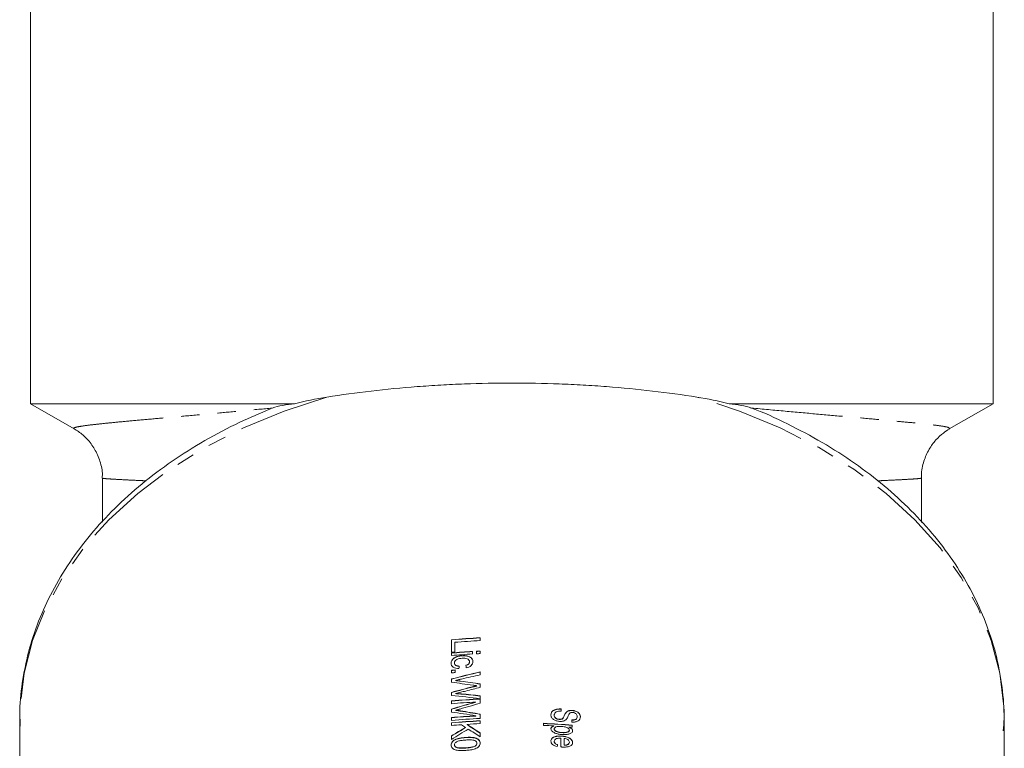
# Model space of a CAD drawing. Units: millimetres. Extents: x -203 to 663, y -151 to 382.
# Drawn here: x 133 to 201, y 29 to 80 of the extents above; entities that cross this region are included whole.
import ezdxf

# ---------------------------------------------------------------- set-up
doc = ezdxf.new("R2010")
doc.units = ezdxf.units.MM
doc.linetypes.add('PHANTOM', pattern=[12.7, 6.35, -1.27, 1.27, -1.27, 1.27, -1.27])

msp = doc.modelspace()

# ---------------------------------------------------------------- linework, layer by layer
at = {"color": 7, "linetype": 'Continuous', "lineweight": 15}
for p, q in [((133.71, 92.247), (133.71, 53.457)), ((200.71, 53.457), (200.71, 83.456)), ((133.71, 53.457), (136.743, 51.706)), ((152.085, 53.457), (133.71, 53.457)), ((200.71, 53.457), (182.334, 53.457)), ((197.654, 51.693), (200.71, 53.457)), ((138.71, 48.245), (138.71, 45.195)), ((195.71, 45.187), (195.71, 48.251)), ((163.007, 36.147), (163.007, 37.017)), ((165.007, 37.15), (165.007, 36.95)), ((163.237, 36.837), (163.237, 36.166)), ((163.007, 35.915), (163.007, 36.096)), ((163.732, 35.889), (163.732, 35.904)), ((164.468, 36.201), (164.468, 36.02)), ((164.75, 36.035), (164.75, 36.216)), ((165.007, 36.229), (165.007, 36.048)), ((163.212, 35.391), (163.212, 35.405)), ((164.263, 35.46), (164.263, 35.474)), ((163.007, 34.707), (163.007, 34.888)), ((163.007, 34.046), (163.007, 34.282)), ((163.263, 34.91), (163.263, 34.729)), ((165.007, 34.771), (165.007, 34.565)), ((163.286, 34.167), (163.286, 34.181)), ((164.765, 33.793), (164.765, 33.808)), ((165.007, 33.939), (165.007, 33.699)), ((163.007, 33.127), (163.007, 33.346)), ((163.286, 33.261), (163.286, 33.275)), ((165.007, 33.11), (165.007, 32.904)), ((163.007, 32.557), (163.007, 32.756)), ((164.699, 32.661), (164.699, 32.675)), ((165.007, 32.889), (165.007, 32.589)), ((163.007, 31.973), (163.007, 32.182)), ((163.007, 31.396), (163.007, 31.596)), ((163.309, 32.088), (163.309, 32.102)), ((164.699, 31.7), (164.699, 31.714)), ((165.007, 31.827), (165.007, 31.529)), ((170.156, 31.749), (170.156, 31.763)), ((170.644, 32.191), (170.644, 32.046)), ((170.775, 31.558), (170.775, 31.573)), ((170.997, 31.955), (170.997, 31.969)), ((171.429, 32.079), (171.429, 32.093)), ((171.746, 31.649), (171.746, 31.664)), ((132.96, 31.472), (132.96, 24.91)), ((163.007, 31.037), (163.007, 31.237)), ((163.992, 30.892), (163.992, 30.906)), ((164.085, 31.105), (164.085, 31.119)), ((165.007, 31.37), (165.007, 31.17)), ((169.413, 31.049), (169.413, 31.194)), ((170.135, 30.996), (170.135, 31.01)), ((170.505, 31.462), (170.505, 31.476)), ((171.181, 30.921), (171.181, 30.935)), ((171.387, 31.281), (171.387, 31.426)), ((171.413, 31.061), (171.413, 30.916)), ((201.46, 24.333), (201.46, 31.472)), ((163.007, 30.076), (163.007, 30.322)), ((163.993, 30.196), (163.993, 30.21)), ((165.007, 30.519), (165.007, 30.246)), ((170.156, 30.789), (170.156, 30.803)), ((170.618, 29.547), (170.618, 30.163)), ((170.67, 30.29), (170.67, 30.304)), ((171.208, 30.707), (171.208, 30.721)), ((163.174, 29.997), (163.174, 30.011)), ((163.212, 29.685), (163.212, 29.699)), ((164.776, 29.791), (164.776, 29.805)), ((170.156, 29.928), (170.156, 29.942)), ((170.849, 30.146), (170.849, 29.674)), ((170.849, 29.66), (170.849, 29.674)), ((171.085, 29.696), (171.085, 29.71)), ((171.208, 29.863), (171.208, 29.877))]:
    msp.add_line(p, q, dxfattribs=at)
at = {"color": 8, "linetype": 'PHANTOM', "lineweight": 0}
for p, q in [((163.642, 34.122), (163.642, 34.136)), ((164.535, 33.737), (164.535, 33.751)), ((163.699, 33.227), (163.699, 33.241)), ((163.627, 32.043), (163.627, 32.057)), ((170.689, 30.542), (170.689, 30.556)), ((163.994, 29.471), (163.994, 29.485))]:
    msp.add_line(p, q, dxfattribs=at)
at = {"color": 8, "linetype": 'PHANTOM', "lineweight": 0, "flags": 128}
for points in [[(154.337, 53.914), (151.364, 52.942), (148.535, 51.773), (145.877, 50.419), (143.415, 48.891), (141.17, 47.203), (139.163, 45.372), (137.413, 43.414), (135.936, 41.346), (134.745, 39.188), (133.851, 36.959), (133.262, 34.68), (132.983, 32.372), (132.96, 31.472)], [(201.46, 31.472), (201.436, 32.372), (201.158, 34.68), (200.569, 36.959), (199.675, 39.188), (198.484, 41.346), (197.006, 43.414), (195.256, 45.372), (193.25, 47.203), (191.005, 48.891), (188.542, 50.419), (185.885, 51.773), (183.056, 52.942), (180.082, 53.914)]]:
    msp.add_lwpolyline(points, dxfattribs=at)
at = {"color": 7, "linetype": 'Continuous', "lineweight": 15}
for centre, radius, start, end in [((167.196, -10.913), 48.113, 92.60821, 94.99534), ((167.196, -10.928), 48.113, 92.60821, 94.99534), ((167.197, -11.137), 48.137, 92.60858, 94.71886), ((167.192, -11.782), 48.061, 93.24912, 94.9961), ((167.192, -11.796), 48.061, 93.24912, 94.9961), ((167.181, -11.591), 47.92, 94.72015, 94.99706), ((167.192, -11.963), 48.061, 93.24912, 94.9961), ((167.204, -11.99), 48.268, 92.60972, 92.91444), ((167.204, -12.004), 48.268, 92.60972, 92.91444), ((167.204, -12.171), 48.268, 92.60972, 92.91444), ((167.181, -12.853), 47.923, 94.6894, 94.99705), ((167.181, -12.867), 47.923, 94.6894, 94.99705), ((167.181, -13.034), 47.923, 94.6894, 94.99705), ((167.196, -15.174), 48.113, 92.60821, 94.99534), ((167.196, -15.188), 48.113, 92.60821, 94.99534), ((167.194, -15.344), 48.084, 92.97427, 94.99579), ((167.194, -16.305), 48.084, 92.97427, 94.99579), ((167.194, -16.319), 48.084, 92.97427, 94.99579), ((167.196, -16.534), 48.113, 92.60821, 94.99534), ((167.196, -16.694), 48.113, 92.60821, 94.99534), ((167.196, -16.708), 48.113, 92.60821, 94.99534), ((167.185, -16.756), 47.976, 94.16739, 94.99685), ((167.202, -16.996), 48.216, 92.60946, 93.70615), ((167.224, -16.87), 48.113, 85.0049, 87.39203), ((167.224, -16.884), 48.113, 85.0049, 87.39203), ((167.217, -17.134), 48.233, 86.53183, 87.39067), ((167.239, -16.823), 47.92, 85.00318, 85.28154)]:
    msp.add_arc(centre, radius, start, end, dxfattribs=at)
for centre, major_axis, ratio, start_param, end_param in [((167.21, 37.017), (34.087, 243.392), 0.013733, 1.580255, 1.581008), ((167.21, -11.528), (-34.087, 243.392), 0.013733, 4.903043, 4.903795), ((167.21, 10.995), (33.416, 11.262), 0.667077, 1.414023, 1.472683), ((167.21, 10.981), (33.416, 11.262), 0.667077, 1.414023, 1.472683), ((167.21, 10.749), (33.548, 10.233), 0.67428, 1.432315, 1.470855), ((167.21, 9.151), (33.225, -12.681), 0.655878, 1.895189, 1.939107), ((167.21, 10.124), (33.306, 12.085), 0.660757, 1.413654, 1.458511), ((167.21, 10.109), (33.306, 12.085), 0.660757, 1.413654, 1.458511), ((167.21, 9.319), (33.225, -12.68), 0.655884, 1.880435, 1.920434), ((167.21, 9.305), (33.225, -12.68), 0.655884, 1.880435, 1.920434), ((167.21, 9.974), (33.247, 12.521), 0.657213, 1.392537, 1.421885), ((167.21, 8.343), (33.415, -11.27), 0.66702, 1.856447, 1.915107), ((167.21, 8.59), (33.547, -10.237), 0.674257, 1.838084, 1.8764), ((167.21, 8.575), (33.547, -10.237), 0.674257, 1.838084, 1.8764), ((167.21, 9.078), (33.105, 13.548), 0.648302, 1.384832, 1.434486), ((167.21, 9.064), (33.105, 13.548), 0.648302, 1.384832, 1.434486), ((167.21, 8.917), (33.079, 13.73), 0.646645, 1.372953, 1.414081), ((167.21, 7.001), (33.095, -13.615), 0.647693, 1.904578, 1.954233), ((167.21, 7.159), (33.068, -13.813), 0.64588, 1.898684, 1.939106), ((167.21, 7.144), (33.068, -13.813), 0.64588, 1.898684, 1.939106), ((167.21, 8.454), (31.801, 25.389), 0.500913, 1.284457, 1.313392), ((167.21, 8.44), (31.801, 25.389), 0.500913, 1.284457, 1.313392), ((167.21, 4.516), (-31.643, 31.673), 0.413813, 5.199183, 5.207775), ((167.21, 4.793), (31.643, -31.643), 0.414214, 2.027866, 2.054853), ((167.21, 4.778), (31.643, -31.643), 0.414214, 2.027866, 2.054853), ((167.21, 8.305), (31.761, 26.174), 0.489702, 1.276074, 1.310261), ((167.21, 4.52), (31.643, -31.643), 0.414214, 2.027866, 2.05234), ((167.21, -12.028), (33.992, 191.499), 0.021928, 1.35498, 1.355732)]:
    msp.add_ellipse(centre, major_axis=major_axis, ratio=ratio, start_param=start_param, end_param=end_param, dxfattribs=at)
for points, knots in [([(180.082, 53.914), (178.065, 54.232), (175.972, 54.477), (173.259, 54.685), (172.709, 54.721), (171.609, 54.784), (171.059, 54.81), (169.409, 54.873), (167.209, 54.914), (165.008, 54.873), (163.358, 54.81), (162.807, 54.784), (161.707, 54.721), (161.158, 54.684), (158.446, 54.476), (156.354, 54.232), (154.337, 53.914)], [0, 0, 0, 0, 0.25, 0.25, 0.3125, 0.3125, 0.375, 0.375, 0.5, 0.625, 0.625, 0.6875, 0.6875, 0.75, 0.75, 1, 1, 1, 1]), ([(150.533, 53.151), (150.751, 53.226), (150.996, 53.285), (151.517, 53.384), (151.795, 53.424), (152.085, 53.457)], [0, 0, 0, 0, 0.5, 0.5, 1, 1, 1, 1]), ([(182.334, 53.457), (182.626, 53.424), (182.904, 53.384), (183.425, 53.285), (183.669, 53.226), (183.887, 53.151)], [0, 0, 0, 0, 0.5, 0.5, 1, 1, 1, 1]), ([(150.409, 53.089), (149.692, 52.79), (148.104, 52.127), (145.814, 50.905), (143.532, 49.472), (141.435, 47.891), (139.536, 46.18), (137.853, 44.35), (136.4, 42.417), (135.189, 40.398), (134.23, 38.31), (133.526, 36.17), (133.103, 33.999), (132.926, 32.269), (132.981, 31.272), (132.996, 31.003)], [0, 0, 0, 0, 0.068257, 0.151038, 0.233832, 0.316601, 0.399293, 0.481841, 0.564161, 0.64617, 0.727797, 0.809003, 0.889806, 0.97028, 1, 1, 1, 1]), ([(201.411, 30.676), (201.431, 30.956), (201.504, 31.962), (201.356, 33.697), (200.972, 35.858), (200.313, 37.983), (199.407, 40.056), (198.252, 42.063), (196.859, 43.991), (195.237, 45.822), (193.397, 47.545), (191.353, 49.143), (189.125, 50.608), (186.715, 51.909), (184.928, 52.765), (183.915, 53.135), (183.796, 53.178)], [0, 0, 0, 0, 0.0303867, 0.109159, 0.1878955, 0.2667333, 0.3458121, 0.425226, 0.5050138, 0.5851631, 0.6656246, 0.7463298, 0.8272077, 0.9081953, 0.9892427, 1, 1, 1, 1]), ([(136.739, 51.696), (136.842, 51.638), (137.146, 51.466), (137.669, 51.001), (138.2, 50.305), (138.563, 49.445), (138.735, 48.74), (138.697, 48.348), (138.69, 48.276)], [0, 0, 0, 0, 0.099353, 0.292454, 0.502249, 0.722989, 0.949384, 1, 1, 1, 1]), ([(195.727, 48.275), (195.721, 48.339), (195.685, 48.738), (195.854, 49.437), (196.208, 50.272), (196.691, 50.926), (197.193, 51.402), (197.519, 51.602), (197.659, 51.689)], [0, 0, 0, 0, 0.04507, 0.28407, 0.496903, 0.690051, 0.866441, 1, 1, 1, 1]), ([(162.981, 35.379), (162.982, 35.413), (162.985, 35.446), (163.001, 35.513), (163.014, 35.546), (163.07, 35.644), (163.129, 35.703), (163.274, 35.799), (163.361, 35.835), (163.543, 35.883), (163.637, 35.896), (163.732, 35.904)], [0, 0, 0, 0, 0.125, 0.125, 0.25, 0.25, 0.5, 0.5, 0.75, 0.75, 1, 1, 1, 1]), ([(163.732, 35.889), (163.638, 35.882), (163.544, 35.87), (163.362, 35.821), (163.275, 35.786), (163.129, 35.689), (163.07, 35.63), (163.015, 35.533), (163.001, 35.5), (162.985, 35.433), (162.982, 35.399), (162.981, 35.365)], [0, 0, 0, 0, 0.25, 0.25, 0.5, 0.5, 0.75, 0.75, 0.875, 0.875, 1, 1, 1, 1]), ([(163.739, 35.723), (163.677, 35.718), (163.615, 35.711), (163.494, 35.686), (163.433, 35.668), (163.327, 35.614), (163.283, 35.577), (163.225, 35.495), (163.213, 35.45), (163.212, 35.405)], [0, 0, 0, 0, 0.25, 0.25, 0.5, 0.5, 0.75, 0.75, 1, 1, 1, 1]), ([(163.732, 35.904), (163.827, 35.91), (163.92, 35.911), (164.102, 35.889), (164.192, 35.869), (164.344, 35.795), (164.4, 35.742), (164.456, 35.653), (164.471, 35.622), (164.489, 35.556), (164.492, 35.523), (164.494, 35.489)], [0, 0, 0, 0, 0.25, 0.25, 0.5, 0.5, 0.75, 0.75, 0.875, 0.875, 1, 1, 1, 1]), ([(164.494, 35.475), (164.492, 35.508), (164.489, 35.542), (164.471, 35.606), (164.457, 35.637), (164.401, 35.727), (164.344, 35.781), (164.195, 35.854), (164.105, 35.875), (163.923, 35.897), (163.827, 35.896), (163.732, 35.889)], [0, 0, 0, 0, 0.125, 0.125, 0.25, 0.25, 0.5, 0.5, 0.75, 0.75, 1, 1, 1, 1]), ([(164.263, 35.474), (164.262, 35.518), (164.25, 35.562), (164.194, 35.637), (164.151, 35.668), (164.047, 35.71), (163.986, 35.72), (163.864, 35.729), (163.801, 35.727), (163.739, 35.723)], [0, 0, 0, 0, 0.25, 0.25, 0.5, 0.5, 0.75, 0.75, 1, 1, 1, 1]), ([(163.519, 34.999), (163.447, 35.003), (163.376, 35.01), (163.244, 35.044), (163.182, 35.07), (163.082, 35.138), (163.043, 35.18), (162.992, 35.275), (162.983, 35.327), (162.981, 35.379)], [0, 0, 0, 0, 0.25, 0.25, 0.5, 0.5, 0.75, 0.75, 1, 1, 1, 1]), ([(163.212, 35.405), (163.212, 35.374), (163.218, 35.343), (163.249, 35.285), (163.273, 35.26), (163.335, 35.219), (163.375, 35.206), (163.457, 35.188), (163.501, 35.184), (163.545, 35.183)], [0, 0, 0, 0, 0.25, 0.25, 0.5, 0.5, 0.75, 0.75, 1, 1, 1, 1]), ([(163.545, 35.169), (163.501, 35.17), (163.458, 35.174), (163.375, 35.191), (163.336, 35.205), (163.273, 35.245), (163.249, 35.271), (163.218, 35.328), (163.212, 35.359), (163.212, 35.391)], [0, 0, 0, 0, 0.25, 0.25, 0.5, 0.5, 0.75, 0.75, 1, 1, 1, 1]), ([(164.007, 35.234), (164.042, 35.243), (164.077, 35.254), (164.14, 35.283), (164.17, 35.302), (164.217, 35.345), (164.235, 35.37), (164.258, 35.421), (164.262, 35.448), (164.263, 35.474)], [0, 0, 0, 0, 0.25, 0.25, 0.5, 0.5, 0.75, 0.75, 1, 1, 1, 1]), ([(164.263, 35.46), (164.262, 35.434), (164.259, 35.408), (164.235, 35.356), (164.218, 35.332), (164.171, 35.288), (164.142, 35.27), (164.077, 35.24), (164.042, 35.229), (164.007, 35.22)], [0, 0, 0, 0, 0.25, 0.25, 0.5, 0.5, 0.75, 0.75, 1, 1, 1, 1]), ([(164.494, 35.489), (164.492, 35.441), (164.486, 35.393), (164.45, 35.3), (164.419, 35.254), (164.335, 35.174), (164.283, 35.14), (164.164, 35.086), (164.099, 35.068), (164.032, 35.054)], [0, 0, 0, 0, 0.25, 0.25, 0.5, 0.5, 0.75, 0.75, 1, 1, 1, 1]), ([(163.691, 34.277), (163.658, 34.269), (163.624, 34.261), (163.59, 34.254), (163.539, 34.242), (163.489, 34.23), (163.438, 34.218), (163.387, 34.206), (163.337, 34.194), (163.286, 34.181)], [0, 0, 0, 0, 0.0001043917, 0.0001043917, 0.0001043917, 0.0002609824, 0.0002609824, 0.0002609824, 0.0004175763, 0.0004175763, 0.0004175763, 0.0004175763]), ([(163.286, 34.181), (163.345, 34.174), (163.405, 34.167), (163.464, 34.159), (163.493, 34.155), (163.523, 34.152), (163.553, 34.148), (163.582, 34.144), (163.612, 34.14), (163.642, 34.136)], [0, 0, 0, 0, 0.0001860209, 0.0001860209, 0.0001860209, 0.0002790336, 0.0002790336, 0.0002790336, 0.000372047, 0.000372047, 0.000372047, 0.000372047]), ([(163.642, 34.122), (163.612, 34.126), (163.582, 34.13), (163.553, 34.134), (163.508, 34.139), (163.464, 34.145), (163.419, 34.151), (163.375, 34.156), (163.331, 34.162), (163.286, 34.167)], [0, 0, 0, 0, 0.0000930096, 0.0000930096, 0.0000930096, 0.0002325263, 0.0002325263, 0.0002325263, 0.0003720452, 0.0003720452, 0.0003720452, 0.0003720452]), ([(164.765, 33.808), (164.743, 33.811), (164.721, 33.814), (164.699, 33.817), (164.667, 33.822), (164.634, 33.828), (164.601, 33.833), (164.568, 33.837), (164.536, 33.842), (164.503, 33.847)], [0, 0, 0, 0, 0.0000683627, 0.0000683627, 0.0000683627, 0.00017091, 0.00017091, 0.00017091, 0.0002734569, 0.0002734569, 0.0002734569, 0.0002734569]), ([(164.535, 33.751), (164.573, 33.761), (164.612, 33.77), (164.65, 33.78), (164.669, 33.784), (164.688, 33.789), (164.708, 33.794), (164.727, 33.798), (164.746, 33.803), (164.765, 33.808)], [0, 0, 0, 0, 0.0001195174, 0.0001195174, 0.0001195174, 0.0001792797, 0.0001792797, 0.0001792797, 0.0002390401, 0.0002390401, 0.0002390401, 0.0002390401]), ([(164.765, 33.793), (164.746, 33.788), (164.727, 33.784), (164.708, 33.779), (164.688, 33.775), (164.669, 33.77), (164.65, 33.765), (164.631, 33.761), (164.612, 33.756), (164.593, 33.751), (164.573, 33.746), (164.554, 33.742), (164.535, 33.737)], [0, 0, 0, 0, 0.0000597583, 0.0000597583, 0.0000597583, 0.0001195017, 0.0001195017, 0.0001195017, 0.0001792691, 0.0001792691, 0.0001792691, 0.0002390366, 0.0002390366, 0.0002390366, 0.0002390366]), ([(164.005, 33.44), (163.886, 33.411), (163.767, 33.382), (163.647, 33.355), (163.587, 33.341), (163.527, 33.327), (163.467, 33.314), (163.407, 33.3), (163.347, 33.288), (163.286, 33.275)], [0, 0, 0, 0, 0.0003696234, 0.0003696234, 0.0003696234, 0.0005546139, 0.0005546139, 0.0005546139, 0.0007396752, 0.0007396752, 0.0007396752, 0.0007396752]), ([(163.286, 33.275), (163.355, 33.27), (163.424, 33.264), (163.492, 33.258), (163.527, 33.255), (163.561, 33.253), (163.596, 33.25), (163.63, 33.247), (163.665, 33.244), (163.699, 33.241)], [0, 0, 0, 0, 0.0002126935, 0.0002126935, 0.0002126935, 0.0003190426, 0.0003190426, 0.0003190426, 0.0004253928, 0.0004253928, 0.0004253928, 0.0004253928]), ([(163.699, 33.227), (163.665, 33.23), (163.63, 33.233), (163.596, 33.236), (163.544, 33.24), (163.492, 33.244), (163.441, 33.248), (163.389, 33.253), (163.338, 33.257), (163.286, 33.261)], [0, 0, 0, 0, 0.000106346, 0.000106346, 0.000106346, 0.0002658679, 0.0002658679, 0.0002658679, 0.0004253919, 0.0004253919, 0.0004253919, 0.0004253919]), ([(163.603, 32.188), (163.579, 32.181), (163.554, 32.174), (163.53, 32.167), (163.505, 32.159), (163.481, 32.152), (163.456, 32.145), (163.408, 32.131), (163.359, 32.116), (163.309, 32.102)], [0, 0, 0, 0, 0.0000772233, 0.0000772233, 0.0000772233, 0.0001544475, 0.0001544475, 0.0001544475, 0.0003088985, 0.0003088985, 0.0003088985, 0.0003088985]), ([(163.309, 32.102), (163.363, 32.095), (163.416, 32.088), (163.468, 32.08), (163.495, 32.076), (163.522, 32.073), (163.548, 32.069), (163.574, 32.065), (163.601, 32.061), (163.627, 32.057)], [0, 0, 0, 0, 0.0001671683, 0.0001671683, 0.0001671683, 0.0002507612, 0.0002507612, 0.0002507612, 0.0003343528, 0.0003343528, 0.0003343528, 0.0003343528]), ([(163.627, 32.043), (163.601, 32.047), (163.574, 32.051), (163.548, 32.055), (163.522, 32.059), (163.495, 32.062), (163.468, 32.066), (163.416, 32.073), (163.363, 32.081), (163.309, 32.088)], [0, 0, 0, 0, 0.0000835878, 0.0000835878, 0.0000835878, 0.0001671831, 0.0001671831, 0.0001671831, 0.0003343717, 0.0003343717, 0.0003343717, 0.0003343717]), ([(169.926, 31.771), (169.927, 31.836), (169.937, 31.9), (170.003, 32.019), (170.059, 32.07), (170.2, 32.143), (170.284, 32.167), (170.416, 32.187), (170.461, 32.191), (170.552, 32.195), (170.598, 32.193), (170.644, 32.191)], [0, 0, 0, 0, 0.25, 0.25, 0.5, 0.5, 0.75, 0.75, 0.875, 0.875, 1, 1, 1, 1]), ([(170.644, 32.177), (170.598, 32.179), (170.552, 32.181), (170.462, 32.177), (170.418, 32.173), (170.287, 32.154), (170.203, 32.13), (170.059, 32.056), (170.004, 32.005), (169.938, 31.888), (169.927, 31.822), (169.926, 31.757)], [0, 0, 0, 0, 0.125, 0.125, 0.25, 0.25, 0.5, 0.5, 0.75, 0.75, 1, 1, 1, 1]), ([(170.519, 31.33), (170.48, 31.333), (170.442, 31.337), (170.367, 31.351), (170.33, 31.361), (170.221, 31.396), (170.153, 31.427), (170.04, 31.508), (169.996, 31.557), (169.953, 31.635), (169.943, 31.662), (169.929, 31.716), (169.927, 31.744), (169.926, 31.771)], [0, 0, 0, 0, 0.125, 0.125, 0.25, 0.25, 0.5, 0.5, 0.75, 0.75, 0.875, 0.875, 1, 1, 1, 1]), ([(170.644, 32.046), (170.582, 32.046), (170.521, 32.045), (170.403, 32.028), (170.347, 32.013), (170.253, 31.961), (170.217, 31.927), (170.18, 31.87), (170.171, 31.849), (170.159, 31.807), (170.157, 31.785), (170.156, 31.763)], [0, 0, 0, 0, 0.25, 0.25, 0.5, 0.5, 0.75, 0.75, 0.875, 0.875, 1, 1, 1, 1]), ([(170.156, 31.763), (170.157, 31.729), (170.163, 31.696), (170.192, 31.629), (170.216, 31.598), (170.28, 31.542), (170.321, 31.521), (170.409, 31.489), (170.457, 31.481), (170.505, 31.476)], [0, 0, 0, 0, 0.25, 0.25, 0.5, 0.5, 0.75, 0.75, 1, 1, 1, 1]), ([(170.505, 31.462), (170.457, 31.466), (170.411, 31.475), (170.322, 31.507), (170.281, 31.528), (170.217, 31.583), (170.192, 31.614), (170.163, 31.681), (170.157, 31.715), (170.156, 31.749)], [0, 0, 0, 0, 0.25, 0.25, 0.5, 0.5, 0.75, 0.75, 1, 1, 1, 1]), ([(170.505, 31.476), (170.561, 31.473), (170.619, 31.474), (170.692, 31.498), (170.714, 31.51), (170.749, 31.539), (170.762, 31.556), (170.775, 31.573)], [0, 0, 0, 0, 0.5, 0.5, 0.75, 0.75, 1, 1, 1, 1]), ([(170.775, 31.558), (170.762, 31.542), (170.749, 31.525), (170.715, 31.497), (170.693, 31.484), (170.62, 31.46), (170.562, 31.459), (170.505, 31.462)], [0, 0, 0, 0, 0.25, 0.25, 0.5, 0.5, 1, 1, 1, 1]), ([(170.775, 31.573), (170.798, 31.604), (170.814, 31.638), (170.846, 31.706), (170.862, 31.74), (170.909, 31.842), (170.94, 31.91), (170.997, 31.969)], [0, 0, 0, 0, 0.25, 0.25, 0.5, 0.5, 1, 1, 1, 1]), ([(170.997, 31.955), (170.941, 31.897), (170.909, 31.828), (170.862, 31.726), (170.846, 31.692), (170.814, 31.624), (170.798, 31.59), (170.775, 31.558)], [0, 0, 0, 0, 0.5, 0.5, 0.75, 0.75, 1, 1, 1, 1]), ([(170.997, 31.969), (171.022, 31.991), (171.047, 32.013), (171.109, 32.049), (171.145, 32.064), (171.22, 32.085), (171.261, 32.091), (171.344, 32.097), (171.387, 32.096), (171.429, 32.093)], [0, 0, 0, 0, 0.25, 0.25, 0.5, 0.5, 0.75, 0.75, 1, 1, 1, 1]), ([(171.429, 32.079), (171.387, 32.081), (171.344, 32.083), (171.262, 32.077), (171.221, 32.071), (171.145, 32.05), (171.11, 32.036), (171.047, 31.999), (171.022, 31.977), (170.997, 31.955)], [0, 0, 0, 0, 0.25, 0.25, 0.5, 0.5, 0.75, 0.75, 1, 1, 1, 1]), ([(171.271, 31.918), (171.228, 31.892), (171.204, 31.855), (171.16, 31.78), (171.143, 31.741), (171.093, 31.624), (171.06, 31.545), (171.002, 31.476)], [0, 0, 0, 0, 0.25, 0.25, 0.5, 0.5, 1, 1, 1, 1]), ([(171.448, 31.946), (171.416, 31.948), (171.384, 31.949), (171.324, 31.94), (171.296, 31.93), (171.271, 31.918)], [0, 0, 0, 0, 0.5, 0.5, 1, 1, 1, 1]), ([(171.387, 31.426), (171.436, 31.425), (171.484, 31.427), (171.576, 31.442), (171.62, 31.456), (171.689, 31.5), (171.713, 31.529), (171.741, 31.593), (171.745, 31.629), (171.746, 31.664)], [0, 0, 0, 0, 0.25, 0.25, 0.5, 0.5, 0.75, 0.75, 1, 1, 1, 1]), ([(171.746, 31.649), (171.745, 31.615), (171.741, 31.58), (171.714, 31.517), (171.69, 31.487), (171.621, 31.443), (171.577, 31.428), (171.485, 31.412), (171.436, 31.411), (171.387, 31.411)], [0, 0, 0, 0, 0.25, 0.25, 0.5, 0.5, 0.75, 0.75, 1, 1, 1, 1]), ([(171.977, 31.647), (171.975, 31.591), (171.966, 31.537), (171.915, 31.437), (171.874, 31.392), (171.762, 31.324), (171.692, 31.302), (171.582, 31.284), (171.544, 31.28), (171.466, 31.277), (171.427, 31.279), (171.387, 31.281)], [0, 0, 0, 0, 0.25, 0.25, 0.5, 0.5, 0.75, 0.75, 0.875, 0.875, 1, 1, 1, 1]), ([(171.429, 32.093), (171.466, 32.089), (171.502, 32.084), (171.574, 32.069), (171.609, 32.059), (171.712, 32.022), (171.777, 31.989), (171.879, 31.905), (171.917, 31.855), (171.953, 31.779), (171.963, 31.752), (171.974, 31.699), (171.976, 31.673), (171.977, 31.647)], [0, 0, 0, 0, 0.125, 0.125, 0.25, 0.25, 0.5, 0.5, 0.75, 0.75, 0.875, 0.875, 1, 1, 1, 1]), ([(171.977, 31.633), (171.974, 31.685), (171.966, 31.737), (171.917, 31.841), (171.88, 31.891), (171.777, 31.974), (171.712, 32.008), (171.61, 32.044), (171.575, 32.054), (171.503, 32.07), (171.466, 32.074), (171.429, 32.079)], [0, 0, 0, 0, 0.25, 0.25, 0.5, 0.5, 0.75, 0.75, 0.875, 0.875, 1, 1, 1, 1]), ([(171.746, 31.664), (171.746, 31.695), (171.743, 31.726), (171.723, 31.789), (171.706, 31.82), (171.652, 31.875), (171.616, 31.898), (171.536, 31.932), (171.492, 31.942), (171.448, 31.946)], [0, 0, 0, 0, 0.25, 0.25, 0.5, 0.5, 0.75, 0.75, 1, 1, 1, 1]), ([(169.926, 30.811), (169.927, 30.834), (169.931, 30.856), (169.952, 30.898), (169.968, 30.916), (170.028, 30.966), (170.079, 30.991), (170.135, 31.01)], [0, 0, 0, 0, 0.25, 0.25, 0.5, 0.5, 1, 1, 1, 1]), ([(170.135, 30.996), (170.079, 30.977), (170.028, 30.952), (169.969, 30.902), (169.952, 30.883), (169.931, 30.842), (169.927, 30.82), (169.926, 30.797)], [0, 0, 0, 0, 0.5, 0.5, 0.75, 0.75, 1, 1, 1, 1]), ([(170.67, 30.975), (170.561, 30.982), (170.451, 30.984), (170.3, 30.951), (170.253, 30.932), (170.197, 30.892), (170.182, 30.877), (170.162, 30.842), (170.157, 30.823), (170.156, 30.803)], [0, 0, 0, 0, 0.5, 0.5, 0.75, 0.75, 0.875, 0.875, 1, 1, 1, 1]), ([(171.002, 31.476), (170.976, 31.449), (170.948, 31.424), (170.879, 31.382), (170.84, 31.365), (170.755, 31.341), (170.708, 31.333), (170.615, 31.326), (170.567, 31.328), (170.519, 31.33)], [0, 0, 0, 0, 0.25, 0.25, 0.5, 0.5, 0.75, 0.75, 1, 1, 1, 1]), ([(171.208, 30.721), (171.207, 30.742), (171.201, 30.762), (171.177, 30.801), (171.16, 30.818), (171.101, 30.866), (171.052, 30.892), (170.949, 30.931), (170.893, 30.945), (170.782, 30.965), (170.726, 30.97), (170.67, 30.975)], [0, 0, 0, 0, 0.125, 0.125, 0.25, 0.25, 0.5, 0.5, 0.75, 0.75, 1, 1, 1, 1]), ([(171.181, 30.935), (171.246, 30.907), (171.311, 30.875), (171.385, 30.813), (171.406, 30.789), (171.433, 30.738), (171.437, 30.711), (171.438, 30.685)], [0, 0, 0, 0, 0.5, 0.5, 0.75, 0.75, 1, 1, 1, 1]), ([(171.438, 30.671), (171.437, 30.697), (171.433, 30.723), (171.406, 30.774), (171.386, 30.798), (171.311, 30.862), (171.247, 30.893), (171.181, 30.921)], [0, 0, 0, 0, 0.25, 0.25, 0.5, 0.5, 1, 1, 1, 1]), ([(163.174, 30.011), (163.203, 30.028), (163.233, 30.045), (163.295, 30.074), (163.328, 30.086), (163.426, 30.121), (163.496, 30.14), (163.706, 30.184), (163.85, 30.199), (163.993, 30.21)], [0, 0, 0, 0, 0.125, 0.125, 0.25, 0.25, 0.5, 0.5, 1, 1, 1, 1]), ([(163.993, 30.196), (163.85, 30.185), (163.707, 30.17), (163.497, 30.126), (163.428, 30.108), (163.328, 30.072), (163.295, 30.059), (163.233, 30.031), (163.203, 30.014), (163.174, 29.997)], [0, 0, 0, 0, 0.5, 0.5, 0.75, 0.75, 0.875, 0.875, 1, 1, 1, 1]), ([(163.993, 30.21), (164.105, 30.217), (164.218, 30.221), (164.439, 30.214), (164.549, 30.203), (164.759, 30.149), (164.855, 30.105), (164.949, 30.009), (164.972, 29.972), (165.001, 29.895), (165.006, 29.855), (165.007, 29.814)], [0, 0, 0, 0, 0.25, 0.25, 0.5, 0.5, 0.75, 0.75, 0.875, 0.875, 1, 1, 1, 1]), ([(165.007, 29.8), (165.006, 29.84), (165.001, 29.88), (164.973, 29.956), (164.951, 29.992), (164.858, 30.089), (164.761, 30.134), (164.555, 30.188), (164.442, 30.199), (164.219, 30.207), (164.106, 30.203), (163.993, 30.196)], [0, 0, 0, 0, 0.125, 0.125, 0.25, 0.25, 0.5, 0.5, 0.75, 0.75, 1, 1, 1, 1]), ([(170.693, 30.411), (170.608, 30.418), (170.524, 30.428), (170.358, 30.462), (170.278, 30.484), (170.126, 30.547), (170.058, 30.589), (169.983, 30.666), (169.962, 30.693), (169.933, 30.751), (169.928, 30.781), (169.926, 30.811)], [0, 0, 0, 0, 0.25, 0.25, 0.5, 0.5, 0.75, 0.75, 0.875, 0.875, 1, 1, 1, 1]), ([(169.926, 29.958), (169.927, 29.989), (169.93, 30.019), (169.949, 30.078), (169.964, 30.106), (170.028, 30.184), (170.092, 30.225), (170.241, 30.282), (170.324, 30.297), (170.495, 30.312), (170.582, 30.309), (170.67, 30.304)], [0, 0, 0, 0, 0.125, 0.125, 0.25, 0.25, 0.5, 0.5, 0.75, 0.75, 1, 1, 1, 1]), ([(170.67, 30.29), (170.582, 30.295), (170.496, 30.297), (170.326, 30.283), (170.242, 30.268), (170.093, 30.212), (170.029, 30.171), (169.965, 30.094), (169.95, 30.065), (169.93, 30.006), (169.927, 29.975), (169.926, 29.944)], [0, 0, 0, 0, 0.25, 0.25, 0.5, 0.5, 0.75, 0.75, 0.875, 0.875, 1, 1, 1, 1]), ([(170.156, 30.803), (170.157, 30.783), (170.162, 30.763), (170.184, 30.724), (170.2, 30.706), (170.257, 30.658), (170.306, 30.633), (170.41, 30.596), (170.466, 30.584), (170.577, 30.566), (170.633, 30.561), (170.689, 30.556)], [0, 0, 0, 0, 0.125, 0.125, 0.25, 0.25, 0.5, 0.5, 0.75, 0.75, 1, 1, 1, 1]), ([(170.689, 30.542), (170.577, 30.551), (170.464, 30.563), (170.306, 30.619), (170.257, 30.644), (170.201, 30.692), (170.184, 30.71), (170.162, 30.748), (170.157, 30.769), (170.156, 30.789)], [0, 0, 0, 0, 0.5, 0.5, 0.75, 0.75, 0.875, 0.875, 1, 1, 1, 1]), ([(170.618, 30.163), (170.564, 30.164), (170.511, 30.163), (170.407, 30.153), (170.355, 30.142), (170.264, 30.106), (170.225, 30.081), (170.169, 30.018), (170.158, 29.981), (170.156, 29.942)], [0, 0, 0, 0, 0.25, 0.25, 0.5, 0.5, 0.75, 0.75, 1, 1, 1, 1]), ([(170.67, 30.304), (170.757, 30.297), (170.845, 30.287), (171.015, 30.25), (171.1, 30.223), (171.253, 30.148), (171.32, 30.1), (171.392, 30.014), (171.41, 29.983), (171.433, 29.921), (171.437, 29.888), (171.438, 29.857)], [0, 0, 0, 0, 0.25, 0.25, 0.5, 0.5, 0.75, 0.75, 0.875, 0.875, 1, 1, 1, 1]), ([(171.438, 29.843), (171.437, 29.874), (171.434, 29.906), (171.41, 29.968), (171.393, 29.999), (171.322, 30.084), (171.255, 30.132), (171.026, 30.246), (170.846, 30.275), (170.67, 30.29)], [0, 0, 0, 0, 0.125, 0.125, 0.25, 0.25, 0.5, 0.5, 1, 1, 1, 1]), ([(170.689, 30.556), (170.798, 30.549), (170.906, 30.546), (171.06, 30.578), (171.107, 30.596), (171.164, 30.633), (171.18, 30.648), (171.202, 30.682), (171.207, 30.702), (171.208, 30.721)], [0, 0, 0, 0, 0.5, 0.5, 0.75, 0.75, 0.875, 0.875, 1, 1, 1, 1]), ([(171.208, 30.707), (171.207, 30.688), (171.202, 30.669), (171.18, 30.634), (171.164, 30.62), (171.107, 30.582), (171.06, 30.564), (170.909, 30.532), (170.798, 30.535), (170.689, 30.542)], [0, 0, 0, 0, 0.125, 0.125, 0.25, 0.25, 0.5, 0.5, 1, 1, 1, 1]), ([(171.438, 30.685), (171.437, 30.656), (171.433, 30.628), (171.406, 30.575), (171.387, 30.551), (171.312, 30.488), (171.243, 30.458), (171.096, 30.421), (171.016, 30.412), (170.856, 30.404), (170.775, 30.406), (170.693, 30.411)], [0, 0, 0, 0, 0.125, 0.125, 0.25, 0.25, 0.5, 0.5, 0.75, 0.75, 1, 1, 1, 1]), ([(162.981, 29.679), (162.982, 29.709), (162.984, 29.739), (162.999, 29.799), (163.01, 29.828), (163.042, 29.886), (163.063, 29.914), (163.113, 29.966), (163.142, 29.989), (163.174, 30.011)], [0, 0, 0, 0, 0.25, 0.25, 0.5, 0.5, 0.75, 0.75, 1, 1, 1, 1]), ([(163.174, 29.997), (163.142, 29.975), (163.113, 29.951), (163.063, 29.9), (163.042, 29.872), (163.01, 29.814), (162.999, 29.785), (162.984, 29.725), (162.982, 29.695), (162.981, 29.665)], [0, 0, 0, 0, 0.25, 0.25, 0.5, 0.5, 0.75, 0.75, 1, 1, 1, 1]), ([(163.993, 29.304), (163.88, 29.297), (163.768, 29.292), (163.547, 29.298), (163.435, 29.306), (163.228, 29.353), (163.132, 29.394), (163.037, 29.487), (163.015, 29.522), (162.987, 29.599), (162.982, 29.639), (162.981, 29.679)], [0, 0, 0, 0, 0.25, 0.25, 0.5, 0.5, 0.75, 0.75, 0.875, 0.875, 1, 1, 1, 1]), ([(163.994, 30.029), (163.913, 30.023), (163.831, 30.017), (163.67, 29.996), (163.589, 29.983), (163.471, 29.952), (163.433, 29.94), (163.361, 29.907), (163.33, 29.886), (163.274, 29.84), (163.25, 29.813), (163.219, 29.757), (163.213, 29.728), (163.212, 29.699)], [0, 0, 0, 0, 0.25, 0.25, 0.5, 0.5, 0.625, 0.625, 0.75, 0.75, 0.875, 0.875, 1, 1, 1, 1]), ([(163.212, 29.699), (163.213, 29.67), (163.219, 29.642), (163.25, 29.591), (163.273, 29.569), (163.329, 29.531), (163.361, 29.515), (163.433, 29.494), (163.471, 29.488), (163.589, 29.474), (163.67, 29.473), (163.831, 29.476), (163.913, 29.48), (163.994, 29.485)], [0, 0, 0, 0, 0.125, 0.125, 0.25, 0.25, 0.375, 0.375, 0.5, 0.5, 0.75, 0.75, 1, 1, 1, 1]), ([(163.994, 29.471), (163.913, 29.466), (163.831, 29.462), (163.67, 29.459), (163.589, 29.46), (163.471, 29.473), (163.433, 29.48), (163.361, 29.501), (163.329, 29.517), (163.274, 29.555), (163.25, 29.577), (163.219, 29.628), (163.213, 29.656), (163.212, 29.685)], [0, 0, 0, 0, 0.25, 0.25, 0.5, 0.5, 0.625, 0.625, 0.75, 0.75, 0.875, 0.875, 1, 1, 1, 1]), ([(165.007, 29.814), (165.005, 29.774), (165.001, 29.734), (164.972, 29.655), (164.949, 29.616), (164.889, 29.545), (164.85, 29.513), (164.759, 29.461), (164.708, 29.439), (164.552, 29.384), (164.441, 29.356), (164.218, 29.322), (164.106, 29.312), (163.993, 29.304)], [0, 0, 0, 0, 0.125, 0.125, 0.25, 0.25, 0.375, 0.375, 0.5, 0.5, 0.75, 0.75, 1, 1, 1, 1]), ([(164.639, 29.986), (164.543, 30.021), (164.434, 30.033), (164.215, 30.04), (164.104, 30.036), (163.994, 30.029)], [0, 0, 0, 0, 0.5, 0.5, 1, 1, 1, 1]), ([(163.994, 29.485), (164.075, 29.491), (164.156, 29.498), (164.319, 29.517), (164.399, 29.529), (164.518, 29.558), (164.556, 29.569), (164.628, 29.601), (164.66, 29.621), (164.716, 29.666), (164.739, 29.691), (164.769, 29.747), (164.775, 29.776), (164.776, 29.805)], [0, 0, 0, 0, 0.25, 0.25, 0.5, 0.5, 0.625, 0.625, 0.75, 0.75, 0.875, 0.875, 1, 1, 1, 1]), ([(164.776, 29.791), (164.775, 29.762), (164.769, 29.733), (164.739, 29.677), (164.716, 29.652), (164.66, 29.607), (164.628, 29.587), (164.556, 29.555), (164.517, 29.544), (164.399, 29.515), (164.318, 29.503), (164.156, 29.483), (164.075, 29.477), (163.994, 29.471)], [0, 0, 0, 0, 0.125, 0.125, 0.25, 0.25, 0.375, 0.375, 0.5, 0.5, 0.75, 0.75, 1, 1, 1, 1]), ([(164.776, 29.805), (164.774, 29.842), (164.765, 29.878), (164.716, 29.94), (164.679, 29.965), (164.639, 29.986)], [0, 0, 0, 0, 0.5, 0.5, 1, 1, 1, 1]), ([(170.361, 29.568), (170.302, 29.582), (170.244, 29.6), (170.137, 29.646), (170.086, 29.676), (170.004, 29.745), (169.972, 29.785), (169.934, 29.87), (169.926, 29.914), (169.926, 29.958)], [0, 0, 0, 0, 0.25, 0.25, 0.5, 0.5, 0.75, 0.75, 1, 1, 1, 1]), ([(170.156, 29.942), (170.158, 29.917), (170.16, 29.893), (170.18, 29.845), (170.196, 29.822), (170.259, 29.759), (170.323, 29.731), (170.387, 29.709)], [0, 0, 0, 0, 0.25, 0.25, 0.5, 0.5, 1, 1, 1, 1]), ([(170.387, 29.695), (170.355, 29.706), (170.324, 29.718), (170.266, 29.747), (170.239, 29.765), (170.197, 29.806), (170.181, 29.83), (170.161, 29.878), (170.158, 29.903), (170.156, 29.928)], [0, 0, 0, 0, 0.25, 0.25, 0.5, 0.5, 0.75, 0.75, 1, 1, 1, 1]), ([(170.684, 29.541), (170.673, 29.542), (170.662, 29.543), (170.651, 29.544), (170.645, 29.545), (170.64, 29.545), (170.634, 29.546), (170.629, 29.546), (170.623, 29.547), (170.618, 29.547)], [0, 0, 0, 0, 0.00003302475, 0.00003302475, 0.00003302475, 0.00004953751, 0.00004953751, 0.00004953751, 0.00006605035, 0.00006605035, 0.00006605035, 0.00006605035]), ([(171.438, 29.857), (171.437, 29.826), (171.433, 29.796), (171.411, 29.739), (171.393, 29.712), (171.323, 29.641), (171.257, 29.605), (171.107, 29.556), (171.025, 29.544), (170.856, 29.533), (170.77, 29.536), (170.684, 29.541)], [0, 0, 0, 0, 0.125, 0.125, 0.25, 0.25, 0.5, 0.5, 0.75, 0.75, 1, 1, 1, 1]), ([(171.208, 29.877), (171.206, 29.91), (171.199, 29.943), (171.162, 30.006), (171.134, 30.034), (171.066, 30.083), (171.026, 30.103), (170.94, 30.131), (170.894, 30.139), (170.849, 30.146)], [0, 0, 0, 0, 0.25, 0.25, 0.5, 0.5, 0.75, 0.75, 1, 1, 1, 1]), ([(170.849, 29.674), (170.87, 29.674), (170.89, 29.674), (170.911, 29.675), (170.932, 29.676), (170.952, 29.678), (170.972, 29.68), (170.992, 29.683), (171.012, 29.686), (171.03, 29.691), (171.05, 29.695), (171.068, 29.702), (171.085, 29.71)], [0, 0, 0, 0, 0.0000631901, 0.0000631901, 0.0000631901, 0.0001263828, 0.0001263828, 0.0001263828, 0.0001886625, 0.0001886625, 0.0001886625, 0.0002534538, 0.0002534538, 0.0002534538, 0.0002534538]), ([(171.085, 29.71), (171.122, 29.729), (171.155, 29.752), (171.198, 29.809), (171.206, 29.843), (171.208, 29.877)], [0, 0, 0, 0, 0.5, 0.5, 1, 1, 1, 1]), ([(171.208, 29.863), (171.206, 29.829), (171.198, 29.795), (171.156, 29.738), (171.123, 29.715), (171.085, 29.696)], [0, 0, 0, 0, 0.5, 0.5, 1, 1, 1, 1])]:
    msp.add_open_spline(points, degree=3, knots=knots, dxfattribs=at)
for points in [[(152.085, 53.457), (152.818, 53.641), (153.568, 53.793), (154.337, 53.914)], [(180.082, 53.914), (180.851, 53.793), (181.602, 53.641), (182.334, 53.457)], [(171.085, 29.696), (171.017, 29.666), (170.933, 29.659), (170.849, 29.66)]]:
    msp.add_open_spline(points, degree=3, dxfattribs=at)
at = {"color": 8, "linetype": 'PHANTOM', "lineweight": 0}
for points, knots in [([(136.748, 51.714), (136.736, 51.717), (136.664, 51.739), (136.748, 51.785), (137.01, 51.853), (137.507, 51.929), (138.213, 52.015), (139.136, 52.112), (140.276, 52.221), (141.624, 52.344), (143.178, 52.483), (144.928, 52.639), (146.768, 52.805), (148.637, 52.975), (149.9, 53.092), (150.533, 53.151)], [0, 0, 0, 0, 0.016795, 0.097585, 0.178927, 0.259796, 0.341194, 0.424215, 0.507778, 0.592408, 0.677575, 0.764374, 0.851712, 0.925697, 1, 1, 1, 1]), ([(183.887, 53.151), (184.678, 53.078), (186.267, 52.931), (188.457, 52.732), (190.491, 52.55), (192.296, 52.389), (193.857, 52.248), (195.171, 52.123), (196.245, 52.012), (197.012, 51.916), (197.66, 51.812), (197.648, 51.753), (197.641, 51.715)], [0, 0, 0, 0, 0.093327, 0.187297, 0.283332, 0.380105, 0.472456, 0.565516, 0.660897, 0.757118, 0.843241, 1, 1, 1, 1]), ([(141.75, 48.082), (141.558, 48.091), (140.967, 48.119), (140.192, 48.157), (139.434, 48.198), (138.951, 48.232), (138.716, 48.257), (138.734, 48.269), (138.74, 48.272)], [0, 0, 0, 0, 0.09614, 0.296706, 0.501741, 0.708421, 0.903874, 1, 1, 1, 1]), ([(195.693, 48.273), (195.687, 48.267), (195.675, 48.253), (195.407, 48.228), (194.926, 48.195), (194.196, 48.155), (193.438, 48.118), (192.848, 48.09), (192.651, 48.081)], [0, 0, 0, 0, 0.141207, 0.321625, 0.512716, 0.705161, 0.901695, 1, 1, 1, 1])]:
    msp.add_open_spline(points, degree=3, knots=knots, dxfattribs=at)

doc.saveas('drawing.dxf')
